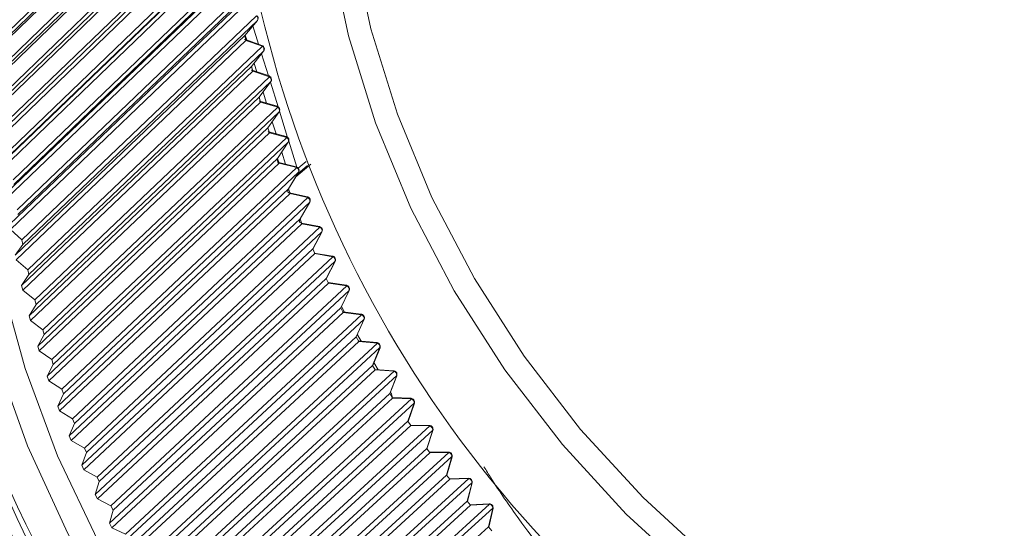
# Model space of a CAD drawing. Units: millimetres. Extents: x 25 to 84, y 10 to 127.
# Drawn here: x 32 to 45, y 48 to 55 of the extents above; entities that cross this region are included whole.
import ezdxf

# ---------------------------------------------------------------- set-up
doc = ezdxf.new("R2010")
doc.units = ezdxf.units.MM

msp = doc.modelspace()

# ---------------------------------------------------------------- linework, layer by layer
at = {"color": 8, "linetype": 'Continuous', "lineweight": 15}
for p, q in [((31.483, 54.754), (34.653, 57.827)), ((31.483, 54.694), (34.653, 57.767)), ((34.443, 57.534), (31.336, 54.522)), ((31.467, 54.357), (34.636, 57.424)), ((31.468, 54.296), (34.637, 57.363)), ((34.435, 57.125), (31.329, 54.119)), ((31.464, 53.958), (34.634, 57.019)), ((31.466, 53.896), (34.636, 56.956)), ((34.442, 56.713), (31.336, 53.713)), ((31.476, 53.556), (34.645, 56.611)), ((34.648, 56.547), (31.479, 53.492)), ((34.463, 56.299), (31.357, 53.306)), ((31.501, 53.153), (34.671, 56.201)), ((34.676, 56.136), (31.506, 53.089)), ((31.385, 52.962), (34.492, 55.949)), ((34.499, 55.883), (31.392, 52.896)), ((31.54, 52.748), (34.711, 55.789)), ((34.718, 55.725), (31.548, 52.683)), ((31.432, 52.551), (34.54, 55.532)), ((34.548, 55.466), (31.441, 52.486)), ((31.594, 52.342), (34.765, 55.377)), ((34.775, 55.312), (31.603, 52.277)), ((31.493, 52.141), (34.601, 55.115)), ((34.612, 55.049), (31.504, 52.075)), ((31.66, 51.936), (34.833, 54.964)), ((34.845, 54.9), (31.672, 51.871)), ((34.677, 54.697), (34.845, 54.9)), ((34.677, 54.697), (34.845, 54.899)), ((34.845, 54.899), (34.845, 54.9)), ((34.784, 54.826), (34.861, 54.581)), ((31.567, 51.729), (34.677, 54.697)), ((34.69, 54.631), (31.58, 51.664)), ((34.69, 54.631), (34.677, 54.697)), ((34.677, 54.697), (34.677, 54.697)), ((34.677, 54.697), (34.677, 54.697)), ((34.677, 54.697), (34.677, 54.697)), ((34.701, 54.638), (34.681, 54.702)), ((34.906, 54.564), (34.682, 54.644)), ((34.915, 54.551), (34.69, 54.631)), ((31.741, 51.529), (34.915, 54.551)), ((34.929, 54.487), (31.755, 51.465)), ((34.767, 54.28), (34.929, 54.487)), ((34.767, 54.28), (34.929, 54.487)), ((34.929, 54.487), (34.929, 54.487)), ((34.901, 54.451), (34.994, 54.154)), ((31.656, 51.319), (34.767, 54.28)), ((34.782, 54.214), (31.671, 51.253)), ((34.782, 54.214), (34.767, 54.28)), ((34.767, 54.28), (34.767, 54.28)), ((34.767, 54.28), (34.767, 54.28)), ((34.767, 54.28), (34.767, 54.28)), ((35.002, 54.152), (34.774, 54.227)), ((35.01, 54.139), (34.782, 54.214)), ((34.835, 54.206), (34.8, 54.321)), ((31.835, 51.124), (35.01, 54.139)), ((35.027, 54.075), (31.851, 51.059)), ((34.871, 53.864), (35.027, 54.075)), ((35.027, 54.074), (35.027, 54.075)), ((34.871, 53.863), (35.027, 54.074)), ((35.021, 54.067), (35.125, 53.734)), ((31.758, 50.909), (34.87, 53.863)), ((34.888, 53.798), (34.87, 53.863)), ((34.871, 53.863), (34.871, 53.864)), ((35.112, 53.74), (34.88, 53.81)), ((34.967, 53.783), (34.921, 53.932)), ((34.888, 53.798), (31.775, 50.843)), ((31.943, 50.719), (35.12, 53.728)), ((35.12, 53.728), (34.888, 53.798)), ((35.138, 53.664), (31.961, 50.655)), ((34.988, 53.448), (35.138, 53.664)), ((34.988, 53.449), (35.138, 53.664)), ((35.144, 53.674), (35.254, 53.319)), ((31.873, 50.5), (34.988, 53.448)), ((35.008, 53.383), (34.988, 53.448)), ((35.097, 53.368), (35.046, 53.531)), ((35.008, 53.383), (31.893, 50.435)), ((32.064, 50.316), (35.243, 53.319)), ((35.235, 53.33), (35, 53.394)), ((35.243, 53.319), (35.008, 53.383)), ((35.263, 53.255), (32.084, 50.252)), ((35.119, 53.036), (35.263, 53.255)), ((35.119, 53.035), (35.263, 53.254)), ((35.27, 53.269), (35.379, 52.919)), ((32.002, 50.093), (35.119, 53.035)), ((35.141, 52.971), (35.119, 53.035)), ((35.225, 52.958), (35.175, 53.119)), ((35.141, 52.971), (32.024, 50.028)), ((32.198, 49.915), (35.379, 52.911)), ((35.371, 52.922), (35.134, 52.981)), ((35.379, 52.911), (35.141, 52.97)), ((35.568, 52.956), (35.364, 52.786)), ((35.39, 52.827), (35.524, 52.94)), ((35.398, 52.905), (35.503, 52.993)), ((35.401, 52.848), (32.22, 49.852)), ((35.264, 52.625), (35.401, 52.848)), ((35.264, 52.624), (35.402, 52.847)), ((32.145, 49.689), (35.264, 52.625)), ((35.288, 52.56), (35.264, 52.625)), ((35.288, 52.56), (32.169, 49.624)), ((32.345, 49.517), (35.529, 52.507)), ((35.521, 52.516), (35.28, 52.57)), ((35.529, 52.507), (35.288, 52.56)), ((35.553, 52.444), (32.37, 49.454)), ((35.422, 52.217), (35.553, 52.444)), ((35.422, 52.216), (35.553, 52.443)), ((32.3, 49.287), (35.422, 52.217)), ((35.448, 52.153), (35.422, 52.217)), ((35.448, 52.153), (32.326, 49.223)), ((32.505, 49.121), (35.691, 52.105)), ((35.684, 52.114), (35.441, 52.162)), ((35.691, 52.105), (35.448, 52.153)), ((31.66, 51.936), (31.504, 52.075)), ((35.718, 52.043), (32.532, 49.059)), ((35.593, 51.812), (35.718, 52.043)), ((35.593, 51.811), (35.718, 52.041)), ((31.567, 51.729), (31.672, 51.871)), ((31.672, 51.871), (31.66, 51.936)), ((32.469, 48.889), (35.593, 51.812)), ((35.621, 51.749), (35.593, 51.812)), ((35.621, 51.749), (32.497, 48.825)), ((32.678, 48.729), (35.867, 51.707)), ((35.86, 51.716), (35.614, 51.757)), ((35.867, 51.707), (35.621, 51.749)), ((31.741, 51.529), (31.58, 51.664)), ((35.895, 51.645), (32.706, 48.667)), ((35.777, 51.412), (35.895, 51.645)), ((35.777, 51.41), (35.896, 51.644)), ((31.656, 51.319), (31.755, 51.465)), ((31.755, 51.465), (31.741, 51.529)), ((32.65, 48.494), (35.777, 51.411)), ((35.807, 51.349), (35.777, 51.411)), ((31.671, 51.253), (31.656, 51.319)), ((35.807, 51.349), (32.68, 48.432)), ((32.863, 48.341), (36.055, 51.313)), ((36.048, 51.321), (35.8, 51.357)), ((36.055, 51.313), (35.807, 51.349)), ((31.835, 51.124), (31.671, 51.253)), ((36.085, 51.252), (32.894, 48.28)), ((35.973, 51.015), (36.085, 51.252)), ((35.974, 51.014), (36.086, 51.25)), ((31.758, 50.909), (31.851, 51.059)), ((31.851, 51.059), (31.835, 51.124)), ((32.843, 48.104), (35.973, 51.015)), ((36.005, 50.953), (35.973, 51.015)), ((35.982, 51.035), (36.025, 50.957)), ((31.775, 50.843), (31.758, 50.909)), ((36.005, 50.953), (32.875, 48.042)), ((33.061, 47.958), (36.255, 50.923)), ((36.249, 50.931), (35.999, 50.96)), ((36.255, 50.923), (36.006, 50.953)), ((31.943, 50.719), (31.775, 50.843)), ((36.288, 50.863), (33.093, 47.897)), ((36.182, 50.624), (36.288, 50.863)), ((36.183, 50.622), (36.289, 50.861)), ((31.873, 50.5), (31.961, 50.655)), ((31.961, 50.655), (31.943, 50.719)), ((33.049, 47.718), (36.182, 50.623)), ((36.216, 50.562), (36.182, 50.623)), ((36.197, 50.652), (36.247, 50.566)), ((31.893, 50.435), (31.873, 50.5)), ((36.216, 50.562), (33.083, 47.657)), ((33.27, 47.579), (36.468, 50.539)), ((36.502, 50.479), (33.304, 47.52)), ((36.462, 50.546), (36.21, 50.569)), ((36.468, 50.539), (36.217, 50.562)), ((36.404, 50.237), (36.502, 50.479)), ((32.064, 50.316), (31.893, 50.435)), ((36.405, 50.235), (36.504, 50.477)), ((32.002, 50.093), (32.084, 50.252)), ((32.084, 50.252), (32.064, 50.316)), ((33.267, 47.338), (36.403, 50.237)), ((36.439, 50.177), (36.403, 50.237)), ((36.421, 50.276), (36.48, 50.18)), ((32.024, 50.028), (32.002, 50.093)), ((36.439, 50.177), (33.303, 47.278)), ((33.491, 47.206), (36.693, 50.16)), ((36.729, 50.101), (33.527, 47.148)), ((36.687, 50.166), (36.434, 50.183)), ((36.693, 50.16), (36.44, 50.177)), ((36.637, 49.857), (36.729, 50.101)), ((36.638, 49.855), (36.73, 50.099)), ((32.198, 49.915), (32.024, 50.028)), ((32.145, 49.689), (32.22, 49.852)), ((32.22, 49.852), (32.198, 49.915)), ((33.497, 46.963), (36.637, 49.857)), ((36.674, 49.797), (36.637, 49.857)), ((36.653, 49.869), (36.674, 49.799)), ((32.169, 49.624), (32.145, 49.689)), ((36.674, 49.797), (33.534, 46.904)), ((33.724, 46.839), (36.929, 49.787)), ((36.967, 49.729), (33.762, 46.781)), ((36.923, 49.793), (36.669, 49.803)), ((36.929, 49.787), (36.675, 49.797)), ((36.881, 49.483), (36.967, 49.729)), ((36.883, 49.48), (36.969, 49.726)), ((32.345, 49.517), (32.169, 49.624)), ((32.3, 49.287), (32.37, 49.454)), ((32.37, 49.454), (32.345, 49.517)), ((33.738, 46.595), (36.881, 49.482)), ((36.921, 49.424), (33.777, 46.537)), ((33.967, 46.478), (37.177, 49.42)), ((36.921, 49.424), (36.881, 49.482)), ((37.171, 49.425), (36.916, 49.43)), ((37.177, 49.42), (36.921, 49.424)), ((32.326, 49.223), (32.3, 49.287)), ((37.216, 49.363), (34.007, 46.421)), ((37.138, 49.115), (37.216, 49.363)), ((37.139, 49.112), (37.218, 49.36)), ((32.505, 49.121), (32.326, 49.223)), ((32.469, 48.889), (32.532, 49.059)), ((32.532, 49.059), (32.505, 49.121)), ((33.99, 46.233), (37.138, 49.115)), ((37.179, 49.058), (34.031, 46.176)), ((34.222, 46.124), (37.435, 49.06)), ((37.179, 49.058), (37.138, 49.115)), ((37.43, 49.065), (37.174, 49.063)), ((37.435, 49.06), (37.179, 49.058)), ((32.497, 48.825), (32.469, 48.889)), ((37.477, 49.005), (34.263, 46.068)), ((37.405, 48.755), (37.477, 49.005)), ((37.407, 48.752), (37.479, 49.001)), ((32.678, 48.729), (32.497, 48.825)), ((34.253, 45.878), (37.405, 48.755)), ((37.448, 48.699), (37.405, 48.755)), ((32.65, 48.494), (32.706, 48.667)), ((32.706, 48.667), (32.678, 48.729)), ((37.448, 48.699), (34.296, 45.822)), ((34.487, 45.777), (37.705, 48.708)), ((37.748, 48.653), (34.53, 45.722)), ((37.7, 48.712), (37.443, 48.703)), ((37.705, 48.708), (37.448, 48.699)), ((37.683, 48.402), (37.748, 48.653)), ((37.685, 48.398), (37.75, 48.65)), ((32.68, 48.432), (32.65, 48.494)), ((32.863, 48.341), (32.68, 48.432)), ((34.526, 45.531), (37.682, 48.402)), ((34.763, 45.437), (37.985, 48.363)), ((37.727, 48.347), (37.682, 48.402)), ((37.98, 48.367), (37.723, 48.351)), ((37.985, 48.363), (37.727, 48.347)), ((32.843, 48.104), (32.894, 48.28)), ((32.894, 48.28), (32.863, 48.341)), ((37.727, 48.347), (34.571, 45.476)), ((38.029, 48.31), (34.807, 45.384)), ((37.971, 48.057), (38.029, 48.31)), ((37.974, 48.053), (38.032, 48.306)), ((32.875, 48.042), (32.843, 48.104)), ((33.061, 47.958), (32.875, 48.042)), ((34.81, 45.191), (37.971, 48.057)), ((38.017, 48.003), (37.971, 48.057))]:
    msp.add_line(p, q, dxfattribs=at)
at = {"color": 8, "linetype": 'Continuous', "lineweight": 15, "flags": 128}
for points in [[(45.084, 44.877), (43.947, 45.34), (42.842, 45.913), (41.781, 46.59), (40.775, 47.364), (39.835, 48.226), (38.971, 49.167), (38.192, 50.178), (37.507, 51.247), (36.922, 52.364), (36.444, 53.516), (36.077, 54.691), (35.826, 55.877), (35.694, 57.061), (35.682, 58.231), (35.789, 59.374), (36.015, 60.478), (36.357, 61.532), (36.495, 61.866)], [(36.453, 60.927), (36.317, 60.46), (36.096, 59.378), (35.991, 58.257), (36.003, 57.111), (36.133, 55.95), (36.378, 54.788), (36.738, 53.636), (37.206, 52.507), (37.78, 51.412), (38.452, 50.364), (39.215, 49.373), (40.062, 48.451), (40.983, 47.606), (41.969, 46.848), (43.009, 46.184), (44.092, 45.622), (45.207, 45.168), (46.341, 44.827), (47.483, 44.601), (48.621, 44.494), (49.743, 44.507), (50.298, 44.559)], [(34.074, 45.707), (33.332, 46.762), (32.686, 47.869), (32.141, 49.016), (31.702, 50.194), (31.375, 51.389), (31.163, 52.591), (31.067, 53.786), (31.088, 54.964), (31.228, 56.113), (31.483, 57.22), (31.851, 58.276), (31.892, 58.374)], [(45.589, 39.547), (44.541, 39.562), (43.332, 39.692), (42.121, 39.942), (40.918, 40.309), (39.736, 40.789), (38.585, 41.379), (37.477, 42.072), (36.422, 42.862), (35.431, 43.741), (34.513, 44.701), (33.677, 45.732), (32.93, 46.824), (32.281, 47.967), (31.736, 49.151), (31.299, 50.362), (30.975, 51.591), (30.767, 52.825), (30.677, 54.052), (30.706, 55.26), (30.774, 55.928)], [(34.677, 54.697), (34.677, 54.697), (34.677, 54.697)], [(34.766, 54.279), (34.767, 54.279), (34.767, 54.28)], [(34.87, 53.863), (34.871, 53.863), (34.87, 53.863)], [(34.871, 53.863), (34.871, 53.863), (34.871, 53.863)], [(35.138, 53.664), (35.138, 53.664), (35.138, 53.664)], [(34.987, 53.448), (34.988, 53.448), (34.988, 53.448), (34.988, 53.448)], [(34.988, 53.448), (34.988, 53.448), (34.988, 53.449)], [(35.263, 53.254), (35.263, 53.254), (35.263, 53.255)], [(35.118, 53.034), (35.119, 53.034), (35.119, 53.035), (35.119, 53.035)], [(35.119, 53.035), (35.12, 53.035), (35.119, 53.036)], [(35.402, 52.847), (35.402, 52.847), (35.401, 52.848)], [(35.264, 52.624), (35.264, 52.624), (35.264, 52.625)], [(35.264, 52.624), (35.264, 52.624), (35.264, 52.625)], [(35.553, 52.443), (35.554, 52.443), (35.553, 52.444)], [(35.422, 52.216), (35.422, 52.216), (35.422, 52.217)], [(35.422, 52.216), (35.422, 52.216), (35.422, 52.217)], [(35.718, 52.041), (35.718, 52.042), (35.718, 52.043)], [(35.592, 51.811), (35.592, 51.81), (35.593, 51.811), (35.593, 51.811), (35.593, 51.812)], [(35.593, 51.811), (35.593, 51.811), (35.593, 51.812)], [(35.896, 51.644), (35.896, 51.644), (35.895, 51.645)], [(35.777, 51.41), (35.777, 51.411), (35.777, 51.412)], [(35.777, 51.41), (35.777, 51.41), (35.777, 51.411)], [(36.086, 51.25), (36.086, 51.251), (36.085, 51.252)], [(35.974, 51.013), (35.974, 51.014), (35.973, 51.015)], [(35.974, 51.014), (35.974, 51.014), (35.973, 51.015)], [(36.289, 50.861), (36.289, 50.861), (36.289, 50.862), (36.288, 50.863)], [(36.183, 50.622), (36.183, 50.622), (36.183, 50.623), (36.182, 50.624)], [(36.183, 50.622), (36.183, 50.622), (36.182, 50.623)], [(36.504, 50.477), (36.504, 50.477), (36.503, 50.478), (36.502, 50.479)], [(36.402, 50.234), (36.403, 50.234), (36.404, 50.235), (36.405, 50.235), (36.404, 50.236), (36.403, 50.237)], [(36.405, 50.235), (36.405, 50.235), (36.405, 50.236), (36.404, 50.237)], [(36.73, 50.099), (36.73, 50.099), (36.73, 50.1), (36.729, 50.101)], [(36.635, 49.853), (36.636, 49.853), (36.638, 49.854), (36.638, 49.854), (36.638, 49.855), (36.637, 49.857)], [(36.638, 49.855), (36.638, 49.855), (36.638, 49.856), (36.637, 49.857)], [(36.969, 49.726), (36.969, 49.727), (36.968, 49.728), (36.967, 49.729)], [(36.883, 49.48), (36.883, 49.48), (36.883, 49.481), (36.881, 49.483)], [(36.883, 49.48), (36.883, 49.48), (36.883, 49.481), (36.881, 49.482)], [(37.174, 49.063), (37.175, 49.063), (37.176, 49.062), (37.177, 49.06), (37.179, 49.058)], [(37.174, 49.063), (37.175, 49.063), (37.176, 49.062), (37.178, 49.06), (37.179, 49.058)], [(37.43, 49.065), (37.431, 49.065), (37.432, 49.064), (37.434, 49.063), (37.435, 49.06)], [(37.443, 48.703), (37.443, 48.703), (37.445, 48.702), (37.446, 48.701), (37.448, 48.699)], [(37.443, 48.703), (37.444, 48.703), (37.445, 48.702), (37.447, 48.701), (37.448, 48.699)], [(37.7, 48.712), (37.701, 48.712), (37.702, 48.711), (37.703, 48.71), (37.705, 48.708)], [(37.723, 48.351), (37.723, 48.351), (37.724, 48.35), (37.726, 48.349), (37.727, 48.347)], [(37.723, 48.351), (37.723, 48.351), (37.725, 48.35), (37.726, 48.349), (37.727, 48.347)], [(37.98, 48.367), (37.98, 48.367), (37.982, 48.366), (37.983, 48.365), (37.985, 48.363)]]:
    msp.add_lwpolyline(points, dxfattribs=at)
at = {"color": 8, "linetype": 'Continuous', "lineweight": 15}
for centre, radius, start, end in [((50.277, 58.651), 15.804, 189.1378, 240.8981), ((34.803, 54.925), 0.049, 328.3787, 52.4856), ((34.806, 54.931), 0.05, 320.3584, 37.5152), ((34.678, 54.633), 0.0118, 72.8254, 121.0721), ((34.674, 54.63), 0.016, 3.8961, 61.9386), ((34.674, 54.63), 0.0161, 4.11, 62.0618), ((34.889, 54.517), 0.05, 37.5152, 70.3726), ((34.899, 54.55), 0.0161, 4.1165, 62.0643), ((34.885, 54.511), 0.0496, 330.643, 53.9393), ((34.889, 54.517), 0.05, 321.9653, 37.5152), ((34.771, 54.216), 0.0113, 74.7648, 124.9546), ((34.767, 54.213), 0.0152, 4.5542, 63.1355), ((34.767, 54.213), 0.0153, 4.7832, 63.1905), ((34.986, 54.104), 0.05, 37.5152, 71.7946), ((34.995, 54.138), 0.0153, 4.7856, 63.1784), ((34.982, 54.098), 0.0503, 332.8683, 55.3908), ((34.986, 54.104), 0.05, 323.5689, 37.5152), ((34.877, 53.799), 0.0109, 76.8243, 128.842), ((34.874, 53.797), 0.0145, 5.2254, 64.2269), ((34.874, 53.797), 0.0145, 5.4628, 64.271), ((35.097, 53.692), 0.05, 37.5152, 73.2169), ((35.105, 53.727), 0.0146, 5.4761, 64.2578), ((35.092, 53.686), 0.0509, 335.058, 56.8376), ((35.097, 53.692), 0.05, 325.1687, 37.5152), ((34.998, 53.384), 0.0106, 79.0587, 132.6966), ((34.994, 53.382), 0.0137, 5.8312, 65.3536), ((34.994, 53.382), 0.0138, 6.1555, 65.3288), ((35.221, 53.282), 0.05, 37.5152, 74.6403), ((35.229, 53.317), 0.0138, 6.1071, 65.3771), ((35.216, 53.275), 0.0515, 337.208, 58.2903), ((35.221, 53.282), 0.05, 326.7642, 37.5152), ((49.884, 58.543), 15.772, 200.4476, 200.6843), ((35.132, 52.971), 0.0104, 81.4373, 136.5946), ((35.128, 52.969), 0.0129, 6.4321, 66.4801), ((35.128, 52.969), 0.013, 6.7902, 66.442), ((35.359, 52.873), 0.05, 37.5152, 76.0655), ((35.366, 52.91), 0.013, 6.7217, 66.5105), ((35.353, 52.866), 0.0521, 339.324, 59.7416), ((35.359, 52.873), 0.05, 328.3551, 37.5152), ((35.276, 52.559), 0.0123, 7.3439, 67.6273), ((35.276, 52.559), 0.0122, 7.0764, 67.5435), ((35.51, 52.468), 0.05, 37.5152, 77.4932), ((35.516, 52.505), 0.0123, 7.352, 67.6191), ((35.503, 52.461), 0.0527, 341.4057, 61.1953), ((35.51, 52.468), 0.05, 329.9408, 37.5152), ((45.767, 54.598), 15.561, 188.4193, 255.8337), ((35.436, 52.151), 0.0115, 7.6809, 68.6409), ((35.437, 52.151), 0.0115, 7.9633, 68.7253), ((35.674, 52.065), 0.05, 37.5152, 78.9239), ((35.68, 52.103), 0.0115, 7.9514, 68.7153), ((35.667, 52.058), 0.0532, 343.4413, 62.6634), ((35.674, 52.065), 0.05, 331.5211, 37.5152), ((35.61, 51.747), 0.0107, 8.1999, 69.802), ((35.61, 51.747), 0.0108, 8.4933, 69.8938), ((35.851, 51.666), 0.05, 37.5152, 80.3582), ((35.856, 51.705), 0.0108, 8.4815, 69.8996), ((35.843, 51.659), 0.0537, 345.4463, 64.1386), ((35.851, 51.666), 0.05, 333.0955, 37.5152), ((46.429, 55.196), 16.342, 192.8437, 251.4093), ((35.797, 51.347), 0.0101, 8.824, 70.8732), ((35.797, 51.347), 0.0101, 9.0754, 71.0159), ((36.041, 51.271), 0.05, 37.5152, 81.7967), ((36.045, 51.311), 0.0101, 9.1055, 70.9858), ((36.032, 51.264), 0.0542, 347.4198, 65.615), ((36.041, 51.271), 0.05, 334.6637, 37.5152), ((35.996, 50.951), 0.00972, 10.5037, 70.8653), ((35.996, 50.951), 0.00981, 10.8699, 70.9193), ((36.243, 50.881), 0.05, 37.5152, 83.2399), ((36.246, 50.922), 0.00979, 10.8019, 70.988), ((36.234, 50.873), 0.0546, 349.3505, 67.1163), ((36.243, 50.881), 0.05, 336.2255, 37.5152), ((36.207, 50.561), 0.00903, 10.9867, 72.0565), ((36.208, 50.56), 0.00911, 11.3368, 72.1329), ((36.457, 50.496), 0.05, 37.5152, 84.6882), ((36.459, 50.537), 0.00911, 11.3457, 72.1539), ((36.448, 50.488), 0.055, 351.2498, 68.6251), ((36.457, 50.496), 0.05, 337.7806, 37.5152), ((36.431, 50.175), 0.00837, 11.4318, 73.2592), ((36.431, 50.175), 0.00846, 11.8846, 73.2914), ((36.683, 50.116), 0.05, 37.5152, 86.1421), ((36.684, 50.158), 0.00844, 11.8325, 73.3848), ((36.674, 50.108), 0.0554, 353.1163, 70.1496), ((36.683, 50.116), 0.05, 339.3288, 37.5152), ((45.868, 54.689), 15.848, 197.1987, 247.0542), ((36.667, 49.796), 0.00775, 11.9278, 74.4333), ((36.667, 49.796), 0.0078, 12.2657, 74.612), ((36.921, 49.743), 0.05, 37.5152, 87.6018), ((36.921, 49.785), 0.00781, 12.3073, 74.5704), ((36.911, 49.734), 0.0557, 354.946, 71.6956), ((36.921, 49.743), 0.05, 340.8699, 37.5152), ((36.914, 49.423), 0.00714, 12.357, 75.6136), ((36.914, 49.423), 0.00717, 12.6674, 75.9343), ((37.171, 49.375), 0.05, 37.5152, 89.0677), ((37.17, 49.418), 0.00718, 12.7028, 75.8989), ((37.16, 49.367), 0.0559, 356.7489, 73.2562), ((37.171, 49.375), 0.05, 342.4038, 37.5152), ((37.215, 49.36), 0.00328, 359.0917, 64.7976), ((37.136, 49.112), 0.00325, 359.6434, 65.4009), ((37.136, 49.112), 0.00328, 359.0885, 64.8007), ((37.431, 49.015), 0.05, 37.5152, 90.5402), ((37.421, 49.006), 0.0561, 358.5237, 74.8327), ((37.431, 49.015), 0.05, 343.9303, 37.5152), ((37.475, 49.001), 0.00374, 1.0423, 64.9445), ((37.403, 48.751), 0.0037, 1.5448, 65.5362), ((37.403, 48.751), 0.00374, 1.0423, 64.9445), ((37.702, 48.662), 0.05, 37.5152, 92.0194), ((37.692, 48.653), 0.0562, 0.2646, 76.4388), ((37.702, 48.662), 0.05, 345.4495, 37.5152), ((37.746, 48.649), 0.00421, 2.7543, 65.2371), ((37.681, 48.398), 0.00419, 3.3382, 65.6459), ((37.681, 48.398), 0.00421, 2.7961, 65.2146), ((37.983, 48.317), 0.05, 37.5152, 93.5056), ((37.973, 48.308), 0.0563, 1.9771, 78.0639), ((37.983, 48.317), 0.05, 346.9613, 37.5152), ((38.027, 48.305), 0.00471, 4.3994, 65.5805), ((37.969, 48.053), 0.00469, 4.8702, 65.9877), ((37.969, 48.053), 0.00471, 4.3976, 65.5822)]:
    msp.add_arc(centre, radius, start, end, dxfattribs=at)
for centre, major_axis, ratio, start_param, end_param in [((34.641, 54.721), (0.111, -0.088), 0.376437, 5.44551, 5.448199), ((34.731, 54.301), (0.113, -0.084), 0.374727, 5.432113, 5.434801), ((34.853, 53.817), (0.074, 0.108), 0.094044, 1.193299, 1.195988), ((34.835, 53.883), (0.116, -0.08), 0.372684, 5.41873, 5.421419), ((34.973, 53.4), (0.07, 0.111), 0.109146, 1.188797, 1.191485), ((34.954, 53.465), (0.119, -0.076), 0.370302, 5.405367, 5.408056), ((35.107, 52.985), (0.066, 0.113), 0.123983, 1.183708, 1.186396), ((35.085, 53.05), (0.121, -0.071), 0.367572, 5.39203, 5.394718), ((35.255, 52.572), (0.062, 0.116), 0.138526, 1.178045, 1.180733), ((35.231, 52.637), (0.123, -0.067), 0.364484, 5.378725, 5.381413), ((35.416, 52.163), (0.059, 0.118), 0.152748, 1.171822, 1.174511), ((35.39, 52.227), (0.125, -0.063), 0.361028, 5.365461, 5.368149), ((35.59, 51.756), (0.055, 0.12), 0.166622, 1.165054, 1.167743), ((35.562, 51.82), (0.127, -0.058), 0.357193, 5.352248, 5.354936), ((35.777, 51.354), (0.05, 0.122), 0.180123, 1.157758, 1.160447), ((35.747, 51.417), (0.129, -0.054), 0.352967, 5.339097, 5.341786), ((35.976, 50.956), (0.046, 0.124), 0.193231, 1.149952, 1.152641), ((35.944, 51.018), (0.13, -0.049), 0.348339, 5.326023, 5.328711), ((36.189, 50.563), (0.042, 0.126), 0.205925, 1.141656, 1.144344), ((36.155, 50.624), (0.131, -0.044), 0.343297, 5.313039, 5.315727), ((36.413, 50.176), (0.038, 0.128), 0.218188, 1.132889, 1.135578), ((36.377, 50.236), (0.132, -0.04), 0.337829, 5.300163, 5.302851), ((36.649, 49.794), (0.033, 0.129), 0.230005, 1.123675, 1.126363), ((36.611, 49.853), (0.133, -0.035), 0.331926, 5.287412, 5.290101), ((36.897, 49.419), (0.029, 0.131), 0.241363, 1.114036, 1.116724), ((36.858, 49.477), (0.134, -0.03), 0.325575, 5.274807, 5.277495), ((37.156, 49.05), (0.024, 0.132), 0.252253, 1.103995, 1.106684), ((37.115, 49.108), (0.135, -0.025), 0.318767, 5.262368, 5.265056), ((37.427, 48.689), (0.02, 0.133), 0.262666, 1.093579, 1.096267), ((37.384, 48.745), (0.135, -0.02), 0.311495, 5.250118, 5.252806), ((37.708, 48.336), (0.015, 0.134), 0.272598, 1.082811, 1.0855), ((37.663, 48.39), (0.135, -0.016), 0.303749, 5.238079, 5.240768), ((37.999, 47.99), (0.01, 0.135), 0.282045, 1.071718, 1.074406)]:
    msp.add_ellipse(centre, major_axis=major_axis, ratio=ratio, start_param=start_param, end_param=end_param, dxfattribs=at)
for points, knots in [([(35.258, 52.583), (35.257, 52.584), (35.256, 52.586), (35.255, 52.591), (35.254, 52.599), (35.257, 52.611), (35.261, 52.619), (35.264, 52.624)], [0, 0, 0, 0, 0.0645, 0.232387, 0.406103, 0.637497, 1, 1, 1, 1]), ([(35.28, 52.57), (35.274, 52.572), (35.264, 52.574), (35.26, 52.581), (35.258, 52.583)], [0, 0, 0, 0, 0.63343, 1, 1, 1, 1]), ([(35.419, 52.174), (35.418, 52.175), (35.415, 52.177), (35.414, 52.183), (35.413, 52.191), (35.416, 52.203), (35.42, 52.211), (35.422, 52.216)], [0, 0, 0, 0, 0.12734, 0.283072, 0.449546, 0.674678, 1, 1, 1, 1]), ([(35.44, 52.162), (35.434, 52.163), (35.425, 52.166), (35.42, 52.172), (35.419, 52.174)], [0, 0, 0, 0, 0.700276, 1, 1, 1, 1]), ([(36.916, 49.43), (36.916, 49.43), (36.916, 49.43), (36.916, 49.43), (36.916, 49.43)], [0, 0, 0, 0, 0.248945, 1, 1, 1, 1]), ([(37.174, 49.063), (37.174, 49.063), (37.174, 49.063), (37.174, 49.063), (37.174, 49.063)], [0, 0, 0, 0, 0.250106, 1, 1, 1, 1]), ([(38.712, 47.719), (38.601, 47.866), (38.357, 48.192), (38.089, 48.575), (37.941, 48.817), (37.91, 48.867)], [0, 0, 0, 0, 0.394986, 0.874274, 1, 1, 1, 1]), ([(37.443, 48.703), (37.443, 48.703), (37.443, 48.703), (37.443, 48.703), (37.443, 48.703)], [0, 0, 0, 0, 0.249854, 1, 1, 1, 1]), ([(37.723, 48.351), (37.723, 48.351), (37.723, 48.351), (37.723, 48.351), (37.723, 48.351)], [0, 0, 0, 0, 0.249809, 1, 1, 1, 1])]:
    msp.add_open_spline(points, degree=3, knots=knots, dxfattribs=at)

doc.saveas('drawing.dxf')
